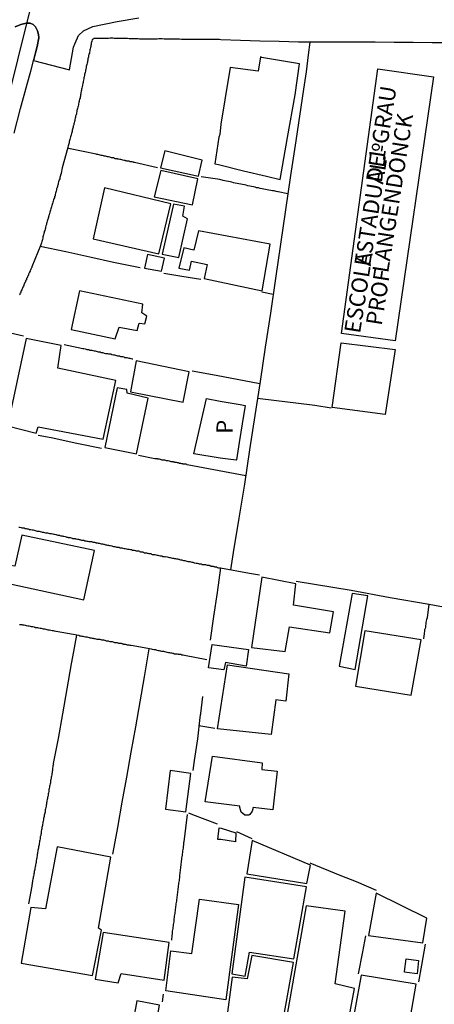
# Model space of a CAD drawing. Units: millimetres. Extents: x 175904 to 178685, y 1663183 to 1668006.
# Drawn here: x 176431 to 176496, y 1665780 to 1665933 of the extents above; entities that cross this region are included whole.
import ezdxf
from ezdxf.enums import TextEntityAlignment as Align

# ---------------------------------------------------------------- set-up
doc = ezdxf.new("R2010")
doc.units = ezdxf.units.MM
doc.header["$MEASUREMENT"] = 0
for name, color, linetype in [('V-CANTEIRO', 7, 'Continuous'), ('V-CRUZAMENTO', 1, 'Continuous'), ('V-EDIFICACAO', 2, 'Continuous'), ('V-EDIFICACAO_IDENTIFICADA', 210, 'Continuous'), ('V-EIXO_DE_LOGRADOURO', 3, 'Continuous'), ('V-LOTE', 1, 'Continuous'), ('V-NOME_DOS_LOGRADOUROS', 7, 'Continuous'), ('V-TESTADA', 5, 'Continuous')]:
    doc.layers.add(name, color=color, linetype=linetype)

msp = doc.modelspace()

# ---------------------------------------------------------------- linework, layer by layer
at = {"layer": 'V-CANTEIRO'}
for points in [[(176433.02, 1665925.2), (176434.01, 1665929.04), (176434.24, 1665930.39), (176434.22, 1665930.92), (176434.05, 1665931.45), (176433.75, 1665932.08), (176433.35, 1665932.46), (176432.89, 1665932.65), (176432.29, 1665932.64), (176431.46, 1665932.45), (176430.55, 1665932.09)], [(176430.44, 1665915.57), (176431.39, 1665919.39), (176432.43, 1665923.21), (176433.02, 1665925.2)]]:
    msp.add_lwpolyline(points, dxfattribs=at)
at = {"layer": 'V-CRUZAMENTO'}
msp.add_lwpolyline([(176430.55, 1665932.09), (176431.46, 1665932.45), (176432.29, 1665932.64), (176432.89, 1665932.65), (176433.35, 1665932.46), (176433.75, 1665932.08), (176434.05, 1665931.45), (176434.22, 1665930.92), (176434.24, 1665930.39), (176434.01, 1665929.04), (176433.442, 1665926.838), (176439.02, 1665925.4), (176439.63, 1665928.91), (176439.87, 1665929.58), (176440.4, 1665930.75), (176441.17, 1665931.47), (176442.65, 1665932.16), (176446.43, 1665932.91), (176449.79, 1665933.48)], dxfattribs=at)
at = {"layer": 'V-EDIFICACAO'}
for points in [[(176462.15, 1665910.71), (176466.07, 1665909.74), (176469.62, 1665908.9), (176471.77, 1665908.4), (176472.89, 1665914.91), (176474.06, 1665921.51), (176474.75, 1665926.34), (176468.87, 1665927.31), (176468.68, 1665927.43), (176468.34, 1665925.19), (176463.97, 1665925.8), (176463.16, 1665920.78), (176462.53, 1665916.97), (176462.36, 1665915.39), (176462.24, 1665914.96), (176461.57, 1665910.82)], [(176453.147, 1665910.18), (176453.147, 1665910.18), (176459.07, 1665908.89), (176459.63, 1665911.41), (176453.82, 1665912.82), (176453.147, 1665910.18)], [(176452.18, 1665905.7), (176458.1, 1665904.46), (176458.93, 1665908.5), (176453.19, 1665909.79), (176452.18, 1665905.7)], [(176442.67, 1665899.17), (176452.88, 1665896.82), (176454.77, 1665904.63), (176444.46, 1665907.09), (176442.67, 1665899.17)], [(176453.41, 1665896.79), (176456.01, 1665896.28), (176457.33, 1665902.3), (176456.61, 1665902.68), (176456.9, 1665904.22), (176455.17, 1665904.57), (176453.41, 1665896.79)], [(176459.96, 1665892.99), (176459.96, 1665892.99), (176468.94, 1665891.11), (176470.17, 1665898.35), (176470.17, 1665898.35), (176470.17, 1665898.35), (176459.07, 1665900.39), (176459.07, 1665900.39), (176459.07, 1665900.39), (176459.07, 1665900.39), (176458.31, 1665897.4), (176456.76, 1665897.76), (176456.02, 1665894.64), (176457.65, 1665894.29), (176457.97, 1665895.71), (176460.41, 1665895.18), (176459.96, 1665892.99)], [(176450.69, 1665894.64), (176453.32, 1665894.13), (176453.79, 1665896.15), (176451.13, 1665896.75), (176450.69, 1665894.64)], [(176439.26, 1665885.08), (176446.12, 1665883.67), (176446.71, 1665885.45), (176449.53, 1665884.96), (176449.85, 1665886.08), (176450.7, 1665885.98), (176451.01, 1665887.14), (176450.26, 1665887.66), (176450.41, 1665889.04), (176440.58, 1665891.09), (176439.26, 1665885.08)], [(176429.39, 1665870.12), (176433.86, 1665869), (176434.14, 1665869.98), (176444.27, 1665868.06), (176446.19, 1665877.17), (176437.19, 1665879.07), (176437.7, 1665882.59), (176432.27, 1665883.71), (176429.39, 1665870.12)], [(176448.49, 1665875.44), (176456.69, 1665873.82), (176457.63, 1665878.52), (176449.39, 1665880.25), (176448.49, 1665875.44)], [(176444.52, 1665866.79), (176449.42, 1665865.81), (176451.23, 1665874.43), (176447.95, 1665875.22), (176447.92, 1665875.8), (176446.4, 1665876.06), (176444.52, 1665866.79)], [(176462.44, 1665865.14), (176458.34, 1665865.783), (176460.277, 1665874.364), (176462.44, 1665873.98), (176465.55, 1665873.43), (176466.29, 1665873.29), (176465.86, 1665870.46), (176465.36, 1665867.53), (176464.95, 1665864.86), (176464.91, 1665864.79)], [(176430.51, 1665848.32), (176427.12, 1665848.88), (176426.66, 1665846.27), (176441.26, 1665843.14), (176442.91, 1665850.78), (176431.59, 1665853.16), (176430.51, 1665848.32)], [(176467.31, 1665835.73), (176472.54, 1665835.08), (176473.21, 1665838.9), (176479.45, 1665837.97), (176480.02, 1665841.27), (176473.83, 1665842.31), (176474.18, 1665845.62), (176468.89, 1665846.64), (176467.31, 1665835.73)], [(176480.92, 1665832.83), (176483.4, 1665832.32), (176485.34, 1665843.73), (176482.92, 1665844.12), (176480.92, 1665832.83)], [(176483.46, 1665829.69), (176492.1, 1665828.32), (176493.63, 1665836.91), (176484.9, 1665838.3), (176483.46, 1665829.69)], [(176462.97, 1665832.26), (176460.59, 1665832.57), (176461.16, 1665836.18), (176461.16, 1665836.18), (176466.85, 1665835.38), (176466.85, 1665835.38), (176466.46, 1665832.83), (176463.24, 1665833.4), (176462.97, 1665832.26)], [(176462, 1665823.1), (176463.56, 1665833.03), (176463.56, 1665833.03), (176473.07, 1665831.61), (176473.07, 1665831.61), (176473.07, 1665831.61), (176472.63, 1665827.39), (176472.63, 1665827.39), (176471.09, 1665827.6), (176470.33, 1665822.21), (176470.33, 1665822.21), (176470.33, 1665822.21), (176470.33, 1665822.21), (176462, 1665823.1), (176462, 1665823.1), (176462, 1665823.1)], [(176460.08, 1665811.73), (176460.08, 1665811.73), (176461.21, 1665818.85), (176461.21, 1665818.85), (176461.21, 1665818.85), (176468.96, 1665817.81), (176468.96, 1665817.81), (176468.91, 1665816.78), (176471.27, 1665816.53), (176471.27, 1665816.53), (176471.27, 1665816.53), (176470.58, 1665810.49), (176467.547, 1665810.89), (176467.547, 1665810.89), (176467.42, 1665810.29), (176467.03, 1665809.8), (176466.86, 1665809.66), (176466.25, 1665809.7), (176465.71, 1665810.15), (176465.49, 1665810.86), (176465.47, 1665811.07), (176460.08, 1665811.73)], [(176453.95, 1665810.59), (176457.07, 1665810.22), (176457.87, 1665816.14), (176454.66, 1665816.6), (176453.95, 1665810.59)], [(176462.55, 1665805.9), (176462.05, 1665805.92), (176462.27, 1665807.72), (176462.57, 1665807.65), (176464.87, 1665806.96), (176464.78, 1665805.54)], [(176466.55, 1665800.57), (176475.88, 1665799.05), (176476.45, 1665801.92), (176467.37, 1665805.76), (176466.55, 1665800.57)], [(176431.5, 1665786.72), (176442.59, 1665784.76), (176443.985, 1665791.839), (176443.51, 1665792.13), (176445.45, 1665803.18), (176437.08, 1665804.78), (176435.31, 1665795.13), (176433, 1665795.34), (176431.5, 1665786.72)], [(176464.24, 1665785.02), (176466.3, 1665784.69), (176466.99, 1665788.41), (176473.87, 1665787.37), (176475.84, 1665798.56), (176466.26, 1665800.06), (176464.24, 1665785.02)], [(176463.32, 1665781), (176454, 1665782.41), (176454, 1665782.41), (176454.75, 1665788.6), (176454.75, 1665788.6), (176458.01, 1665788.2), (176458.01, 1665788.2), (176459.23, 1665796.65), (176459.23, 1665796.65), (176459.23, 1665796.65), (176465.26, 1665795.81), (176465.26, 1665795.81), (176465.26, 1665795.81), (176465.26, 1665795.81), (176465.26, 1665795.81), (176465.26, 1665795.81), (176463.32, 1665781), (176463.32, 1665781)], [(176485.49, 1665790.97), (176493.93, 1665789.83), (176494.52, 1665793.67), (176486.67, 1665797.56), (176485.49, 1665790.97)], [(176472.24, 1665775.5), (176476.4, 1665774.81), (176476.69, 1665776.06), (176478.95, 1665775.83), (176479.28, 1665777.1), (176482.18, 1665776.68), (176483.29, 1665782.78), (176480.27, 1665783.49), (176480.27, 1665783.49), (176481.85, 1665794.76), (176475.79, 1665795.6), (176472.24, 1665775.5)], [(176442.99, 1665784.23), (176446.59, 1665783.63), (176447.04, 1665785.07), (176453.7, 1665784.08), (176454.51, 1665789.89), (176444.25, 1665791.47), (176442.99, 1665784.23)], [(176463.45, 1665778.3), (176465.46, 1665777.92), (176465.79, 1665778.76), (176472.18, 1665777.57), (176473.81, 1665786.78), (176467.32, 1665787.9), (176466.62, 1665784.24), (176464.27, 1665784.52), (176463.45, 1665778.3)], [(176491.06, 1665785.4), (176491.32, 1665787.39), (176493.24, 1665787.1), (176493.02, 1665785.05), (176491.42, 1665785.24), (176491.05, 1665785.3), (176491.05, 1665785.4)], [(176484.31, 1665784.84), (176482.37, 1665774.09), (176485.08, 1665773.7), (176485.86, 1665777.69), (176491.76, 1665776.88), (176492.86, 1665783.46), (176484.31, 1665784.84), (176484.31, 1665784.84)], [(176448.99, 1665778.29), (176450.91, 1665778.04), (176451.14, 1665778.62), (176452.7, 1665778.43), (176452.98, 1665780.18), (176449.46, 1665780.85), (176448.99, 1665778.29)]]:
    msp.add_lwpolyline(points, close=True, dxfattribs=at)
at = {"layer": 'V-EDIFICACAO_IDENTIFICADA'}
for points in [[(176481.3, 1665884.45), (176481.3, 1665884.45), (176481.3, 1665884.45), (176481.3, 1665884.45), (176481.3, 1665884.45), (176481.3, 1665884.45), (176481.3, 1665884.45), (176481.3, 1665884.45), (176481.3, 1665884.45), (176481.3, 1665884.45), (176486.91, 1665925.59), (176486.91, 1665925.59), (176486.91, 1665925.59), (176486.91, 1665925.59), (176486.91, 1665925.59), (176486.91, 1665925.59), (176486.91, 1665925.59), (176486.91, 1665925.59), (176486.91, 1665925.59), (176495.57, 1665924.35), (176495.57, 1665924.35), (176495.57, 1665924.35), (176495.57, 1665924.35), (176495.57, 1665924.35), (176495.57, 1665924.35), (176495.57, 1665924.35), (176495.57, 1665924.35), (176489.59, 1665883.34), (176489.59, 1665883.34), (176489.59, 1665883.34), (176489.59, 1665883.34), (176489.59, 1665883.34), (176489.59, 1665883.34), (176489.59, 1665883.34), (176481.3, 1665884.45), (176481.3, 1665884.45), (176481.3, 1665884.45), (176481.3, 1665884.45)], [(176479.81, 1665872.98), (176479.81, 1665872.98), (176481.22, 1665883.03), (176481.22, 1665883.03), (176481.22, 1665883.03), (176481.22, 1665883.03), (176489.61, 1665882), (176489.61, 1665882), (176489.61, 1665882), (176489.61, 1665882), (176488.08, 1665871.87), (176488.08, 1665871.87), (176488.08, 1665871.87), (176479.81, 1665872.98), (176479.81, 1665872.98), (176479.81, 1665872.98)]]:
    msp.add_lwpolyline(points, close=True, dxfattribs=at)
at = {"layer": 'V-EIXO_DE_LOGRADOURO'}
msp.add_lwpolyline([(176328.85, 1665602.01), (176335.76, 1665635.41), (176341.69, 1665667.57), (176347.51, 1665699.09), (176352.91, 1665730.82), (176358.95, 1665762.87), (176364.99, 1665794.92), (176368.89, 1665804.54), (176374.66, 1665818.42), (176378.5, 1665826.76), (176391.69, 1665852.08), (176396.82, 1665859.56), (176410.01, 1665876.97), (176417.17, 1665887.87), (176422.99, 1665898.98), (176427.37, 1665911.7), (176428.87, 1665918.43), (176433.09, 1665935.52)], dxfattribs=at)
at = {"layer": 'V-LOTE'}
for points in [[(176462.33, 1665930.13), (176457.27, 1665930.13), (176456.96, 1665930.13), (176456.66, 1665930.13), (176456.41, 1665930.13), (176456.11, 1665930.16), (176455.81, 1665930.16), (176455.55, 1665930.16), (176455.3, 1665930.16), (176455.04, 1665930.18), (176454.79, 1665930.18), (176454.53, 1665930.2), (176454.27, 1665930.2), (176453.98, 1665930.2), (176453.72, 1665930.2), (176453.42, 1665930.22), (176453.12, 1665930.22), (176452.87, 1665930.22), (176452.61, 1665930.18), (176452.31, 1665930.18), (176452.06, 1665930.18), (176451.8, 1665930.18), (176451.5, 1665930.18), (176451.25, 1665930.18), (176450.56, 1665930.2), (176450.35, 1665930.2), (176450.09, 1665930.2), (176449.88, 1665930.2), (176449.67, 1665930.22), (176449.41, 1665930.22), (176449.2, 1665930.22), (176448.98, 1665930.22), (176448.77, 1665930.24), (176448.51, 1665930.24), (176448.26, 1665930.24), (176448.05, 1665930.26), (176447.79, 1665930.26), (176447.58, 1665930.26), (176447.36, 1665930.26), (176447.15, 1665930.28), (176446.94, 1665930.28), (176446.72, 1665930.28), (176446.51, 1665930.28), (176445.96, 1665930.28), (176445.74, 1665930.31), (176445.53, 1665930.31), (176445.32, 1665930.31), (176445.1, 1665930.29), (176444.89, 1665930.26), (176444.68, 1665930.26), (176444.46, 1665930.26), (176444.25, 1665930.26), (176444.04, 1665930.28), (176443.82, 1665930.28), (176443.61, 1665930.3), (176443.35, 1665930.26), (176442.8, 1665930.26), (176442.67, 1665930.2), (176442.63, 1665930.18), (176442.61, 1665930.14), (176442.52, 1665930.05), (176442.48, 1665929.88), (176442.44, 1665929.71), (176442.4, 1665929.54), (176442.38, 1665929.37), (176442.35, 1665929.2), (176442.31, 1665929.03), (176442.27, 1665928.86), (176442.23, 1665928.69), (176442.18, 1665928.52), (176442.16, 1665928.35), (176442.12, 1665928.18), (176442.1, 1665928.01), (176442.03, 1665927.84), (176441.99, 1665927.66), (176441.97, 1665927.45), (176441.93, 1665927.28), (176441.88, 1665927.11), (176441.84, 1665926.94), (176441.82, 1665926.77), (176441.8, 1665926.6), (176441.76, 1665926.43), (176441.71, 1665926.26), (176441.67, 1665926.09), (176441.63, 1665925.92), (176441.59, 1665925.74), (176441.54, 1665925.53), (176441.5, 1665925.36), (176441.5, 1665925.19), (176441.46, 1665925.02), (176441.42, 1665924.85), (176441.37, 1665924.68), (176441.33, 1665924.51), (176441.29, 1665924.34), (176441.26, 1665924.17), (176441.24, 1665924), (176441.18, 1665923.82), (176441.16, 1665923.61), (176441.12, 1665923.44), (176441.07, 1665923.27), (176441.03, 1665923.1)], [(176498.34, 1665929.61), (176495.38, 1665929.63), (176492.42, 1665929.65), (176489.46, 1665929.67), (176486.5, 1665929.69), (176483.52, 1665929.7), (176480.54, 1665929.71), (176477.56, 1665929.72), (176474.58, 1665929.73), (176471.6, 1665929.79), (176468.58, 1665929.88), (176465.56, 1665929.97), (176462.54, 1665930.06), (176462.33, 1665930.13)], [(176476.36, 1665929.72), (176476.11, 1665927.75), (176475.77, 1665925.09), (176475.36, 1665922.43), (176474.17, 1665914.39), (176473.36, 1665909.01), (176472.58, 1665903.67), (176471.8, 1665898.33), (176471.02, 1665892.99), (176470.24, 1665887.65), (176469.43, 1665882.34), (176468.62, 1665877.03), (176467.81, 1665871.72), (176467, 1665866.41), (176466.19, 1665861.1), (176465.31, 1665855.79), (176464.43, 1665850.48), (176464.04, 1665847.8)], [(176441.03, 1665923.1), (176441.03, 1665922.95), (176440.99, 1665922.93), (176441.01, 1665922.88), (176440.97, 1665922.88), (176440.97, 1665922.76), (176440.95, 1665922.59), (176440.9, 1665922.42), (176440.86, 1665922.25), (176440.82, 1665922.08), (176440.8, 1665921.9), (176440.75, 1665921.69), (176440.73, 1665921.52), (176440.71, 1665921.35), (176440.65, 1665921.18), (176440.65, 1665921.01), (176440.58, 1665920.84), (176440.54, 1665920.67), (176440.52, 1665920.5), (176440.48, 1665920.33), (176440.43, 1665920.16), (176440.39, 1665919.98), (176440.35, 1665919.77), (176440.31, 1665919.6), (176440.26, 1665919.43), (176440.22, 1665919.26), (176440.18, 1665919.09), (176440.16, 1665918.92), (176440.11, 1665918.75), (176440.09, 1665918.58), (176440.05, 1665918.41), (176439.96, 1665918.24), (176439.96, 1665918.07), (176439.92, 1665917.89), (176439.86, 1665917.72), (176439.84, 1665917.55), (176439.79, 1665917.38), (176439.73, 1665917.21), (176439.71, 1665917.04), (176439.67, 1665916.87), (176439.65, 1665916.78), (176439.58, 1665916.7), (176439.58, 1665916.53), (176439.54, 1665916.36), (176439.47, 1665916.19), (176439.45, 1665916.02), (176439.41, 1665915.85), (176439.37, 1665915.68), (176439.32, 1665915.51), (176439.28, 1665915.33), (176439.2, 1665915.16), (176439.17, 1665914.99), (176439.11, 1665914.82), (176439.09, 1665914.61), (176439.03, 1665914.44), (176438.98, 1665914.27), (176438.96, 1665914.1), (176438.9, 1665913.93), (176438.86, 1665913.76), (176438.83, 1665913.59), (176438.77, 1665913.43), (176438.77, 1665913.37), (176437.88, 1665910.22), (176437.71, 1665909.39), (176437.7, 1665909.38), (176437.7, 1665909.21), (176437.66, 1665909.19), (176437.62, 1665909.11), (176437.62, 1665909.02), (176437.58, 1665908.85), (176437.53, 1665908.68), (176437.49, 1665908.51), (176437.41, 1665908.34), (176437.36, 1665908.17), (176437.32, 1665908), (176437.28, 1665907.83), (176437.23, 1665907.66), (176437.19, 1665907.48), (176437.17, 1665907.38), (176437.15, 1665907.31), (176437.11, 1665907.14), (176437.09, 1665907.1), (176437.06, 1665907.03), (176437.02, 1665906.93), (176436.98, 1665906.76), (176436.94, 1665906.59), (176436.89, 1665906.42), (176436.85, 1665906.25), (176436.81, 1665906.08), (176436.77, 1665905.91), (176436.77, 1665905.82), (176436.72, 1665905.82), (176436.7, 1665905.74), (176436.66, 1665905.69), (176436.66, 1665905.56), (176436.59, 1665905.39), (176436.55, 1665905.22), (176436.47, 1665905.01), (176436.42, 1665904.84), (176436.38, 1665904.67), (176436.3, 1665904.5)], [(176452.7, 1665910.2), (176449.11, 1665911), (176448.98, 1665911.02), (176448.94, 1665911.07), (176448.77, 1665911.11), (176448.6, 1665911.11), (176448.43, 1665911.15), (176448.37, 1665911.17), (176448.26, 1665911.21), (176448.24, 1665911.21), (176448.22, 1665911.24), (176448.09, 1665911.24), (176447.92, 1665911.24), (176447.82, 1665911.28), (176447.73, 1665911.3), (176447.66, 1665911.34), (176447.49, 1665911.36), (176447.32, 1665911.38), (176447.15, 1665911.43), (176446.98, 1665911.49), (176446.81, 1665911.49), (176446.64, 1665911.53), (176446.51, 1665911.55), (176446.47, 1665911.6), (176446.3, 1665911.62), (176446.13, 1665911.62), (176446.02, 1665911.66), (176445.87, 1665911.73), (176445.7, 1665911.75), (176445.53, 1665911.75), (176445.43, 1665911.81), (176445.27, 1665911.85), (176445.1, 1665911.88), (176444.93, 1665911.92), (176444.76, 1665911.96), (176444.59, 1665912), (176444.42, 1665912), (176444.32, 1665912.07), (176444.12, 1665912.13), (176443.95, 1665912.13), (176443.78, 1665912.17), (176443.61, 1665912.22), (176443.44, 1665912.26), (176443.27, 1665912.26), (176443.16, 1665912.3), (176443.16, 1665912.3), (176439.13, 1665913.17), (176438.74, 1665913.27)], [(176462.35, 1665908.38), (176459.45, 1665908.8)], [(176472.94, 1665906.14), (176471.43, 1665906.48), (176471.39, 1665906.47), (176471.11, 1665906.52), (176470.81, 1665906.6), (176470.56, 1665906.65), (176470.3, 1665906.67), (176470, 1665906.73), (176469.75, 1665906.77), (176469.45, 1665906.84), (176469.2, 1665906.9), (176468.94, 1665906.94), (176468.64, 1665906.99), (176468.39, 1665907.07), (176468.09, 1665907.11), (176467.84, 1665907.2), (176467.58, 1665907.24), (176467.28, 1665907.32), (176467.03, 1665907.37), (176466.73, 1665907.41), (176466.47, 1665907.5), (176466.18, 1665907.54), (176465.88, 1665907.6), (176465.62, 1665907.66), (176465.33, 1665907.73), (176465.07, 1665907.77), (176464.77, 1665907.83), (176464.52, 1665907.88), (176464.26, 1665907.96), (176463.96, 1665908.01), (176463.71, 1665908.05), (176463.41, 1665908.14), (176463.16, 1665908.18), (176462.9, 1665908.24), (176462.35, 1665908.38)], [(176436.3, 1665904.5), (176436.27, 1665904.33), (176436.23, 1665904.16), (176436.17, 1665903.99), (176436.13, 1665903.82), (176436.08, 1665903.64), (176436.02, 1665903.47), (176435.97, 1665903.3), (176435.91, 1665903.11), (176435.87, 1665902.92), (176435.81, 1665902.87), (176435.81, 1665902.75), (176435.76, 1665902.6), (176435.74, 1665902.58), (176435.74, 1665902.47), (176435.7, 1665902.41), (176435.68, 1665902.3), (176435.66, 1665902.24), (176435.61, 1665902.07), (176435.57, 1665901.9), (176435.51, 1665901.72), (176435.46, 1665901.55), (176435.42, 1665901.38), (176435.36, 1665901.19), (176435.31, 1665901), (176435.27, 1665900.83), (176435.23, 1665900.66), (176435.19, 1665900.49), (176435.1, 1665900.32), (176435.08, 1665900.15), (176435.04, 1665899.98), (176434.97, 1665899.8), (176434.93, 1665899.63), (176434.89, 1665899.46), (176434.85, 1665899.25), (176434.8, 1665899.08), (176434.76, 1665898.91), (176434.72, 1665898.74), (176434.67, 1665898.57), (176434.59, 1665898.4), (176434.55, 1665898.23), (176433.17, 1665894.8), (176433.18, 1665894.79), (176433.14, 1665894.73), (176433.1, 1665894.66), (176433.01, 1665894.47), (176432.93, 1665894.3), (176432.88, 1665894.24), (176432.88, 1665894.13), (176432.82, 1665894), (176432.75, 1665893.87), (176432.67, 1665893.7), (176432.63, 1665893.53), (176432.58, 1665893.49), (176432.54, 1665893.43), (176432.5, 1665893.23), (176432.46, 1665893.21), (176432.46, 1665893.13), (176432.39, 1665893.08), (176432.35, 1665893.02), (176432.33, 1665892.85), (176432.31, 1665892.78), (176432.24, 1665892.72), (176432.24, 1665892.7), (176432.2, 1665892.68), (176432.2, 1665892.59), (176432.16, 1665892.51), (176432.13, 1665892.44), (176432.11, 1665892.42), (176432.09, 1665892.38), (176432.07, 1665892.32), (176432.03, 1665892.27), (176431.99, 1665892.15), (176431.92, 1665891.99), (176431.86, 1665891.83), (176431.77, 1665891.66), (176431.69, 1665891.53), (176431.65, 1665891.4), (176431.6, 1665891.27), (176431.52, 1665891.12), (176431.47, 1665890.99), (176431.43, 1665890.85), (176431.39, 1665890.76), (176431.35, 1665890.74), (176431.32, 1665890.65), (176431.28, 1665890.54), (176431.26, 1665890.46)], [(176450, 1665894.65), (176445.87, 1665895.49), (176442.15, 1665896.32), (176438.43, 1665897.15), (176434.45, 1665897.99)], [(176459.44, 1665892.84), (176456.49, 1665893.33), (176453.69, 1665893.78)], [(176470.66, 1665890.52), (176468.91, 1665890.9)], [(176428.5, 1665884.88), (176431.88, 1665884.12)], [(176438.17, 1665882.76), (176441.07, 1665882.15), (176441.26, 1665882.14), (176441.43, 1665882.1), (176441.6, 1665882.03), (176441.73, 1665882.01), (176441.86, 1665882.01), (176442.03, 1665881.97), (176442.07, 1665881.93), (176442.2, 1665881.9), (176442.37, 1665881.88), (176442.5, 1665881.88), (176442.65, 1665881.82), (176442.84, 1665881.76), (176443.01, 1665881.76), (176443.14, 1665881.73), (176443.31, 1665881.69), (176443.48, 1665881.63), (176443.65, 1665881.63), (176443.78, 1665881.6), (176443.95, 1665881.52), (176444.12, 1665881.5), (176444.29, 1665881.48), (176444.42, 1665881.43), (176444.59, 1665881.37), (176444.76, 1665881.37), (176444.93, 1665881.37), (176445.08, 1665881.31), (176445.27, 1665881.29), (176445.44, 1665881.29), (176445.59, 1665881.22), (176445.83, 1665881.16), (176446, 1665881.16), (176446.17, 1665881.09), (176446.3, 1665881.05), (176446.47, 1665881.03), (176446.64, 1665881.03), (176446.7, 1665881.03), (176446.77, 1665880.99), (176446.81, 1665880.96), (176446.85, 1665880.94), (176446.94, 1665880.92), (176447.11, 1665880.9), (176447.28, 1665880.88), (176447.45, 1665880.84), (176447.58, 1665880.77), (176447.75, 1665880.77), (176447.92, 1665880.73), (176448.09, 1665880.67), (176448.22, 1665880.65), (176448.39, 1665880.65), (176448.56, 1665880.58), (176448.73, 1665880.54), (176448.86, 1665880.52)], [(176458.08, 1665878.69), (176461.8, 1665878.01), (176468.57, 1665876.73)], [(176468.22, 1665874.42), (176471.2, 1665874.07), (176474.16, 1665873.7), (176477.12, 1665873.33), (176479.66, 1665872.92)], [(176444.01, 1665866.6), (176440.16, 1665867.4), (176436.15, 1665868.28), (176434.17, 1665868.65)], [(176466.39, 1665862.38), (176457.3, 1665864.1), (176457.26, 1665864.14), (176457.13, 1665864.16), (176456.96, 1665864.18), (176456.83, 1665864.18), (176456.66, 1665864.2), (176456.62, 1665864.22), (176456.49, 1665864.26), (176456.32, 1665864.31), (176456.19, 1665864.31), (176456.07, 1665864.31), (176456.03, 1665864.33), (176455.94, 1665864.37), (176455.81, 1665864.39), (176455.64, 1665864.43), (176455.51, 1665864.43), (176455.36, 1665864.43), (176455.34, 1665864.48), (176455.24, 1665864.5), (176455.17, 1665864.52), (176455, 1665864.56), (176454.87, 1665864.56), (176454.79, 1665864.56), (176454.7, 1665864.6), (176454.53, 1665864.65), (176454.36, 1665864.69), (176454.23, 1665864.69), (176454.1, 1665864.69), (176454.06, 1665864.71), (176454, 1665864.73), (176453.85, 1665864.78), (176453.68, 1665864.82), (176453.55, 1665864.82), (176453.42, 1665864.82), (176453.32, 1665864.88), (176453.26, 1665864.88), (176453.17, 1665864.9), (176452.99, 1665864.95), (176452.87, 1665864.95), (176452.76, 1665864.95), (176452.7, 1665864.99), (176452.7, 1665865.01), (176452.57, 1665865.01), (176452.44, 1665865.03), (176452.31, 1665865.03), (176452.29, 1665865.03), (176449.73, 1665865.55)], [(176431.15, 1665854.41), (176431.32, 1665854.41), (176431.49, 1665854.37), (176431.62, 1665854.32), (176431.79, 1665854.28), (176431.96, 1665854.28), (176432.13, 1665854.21), (176432.26, 1665854.17), (176432.43, 1665854.15), (176432.6, 1665854.13), (176432.71, 1665854.09), (176432.73, 1665854.06), (176432.86, 1665854.04), (176433.03, 1665854.02), (176433.2, 1665854), (176433.37, 1665853.96), (176433.5, 1665853.92), (176433.67, 1665853.9), (176433.84, 1665853.83), (176434.01, 1665853.77), (176434.14, 1665853.77), (176434.31, 1665853.77), (176434.48, 1665853.71), (176434.65, 1665853.66), (176434.78, 1665853.64), (176434.95, 1665853.64), (176435.12, 1665853.58), (176435.29, 1665853.53), (176435.42, 1665853.51), (176435.59, 1665853.51), (176435.76, 1665853.47), (176435.93, 1665853.41), (176436.06, 1665853.41), (176436.23, 1665853.43), (176436.4, 1665853.34), (176436.57, 1665853.32), (176436.7, 1665853.3), (176436.87, 1665853.28), (176436.93, 1665853.26), (176437.04, 1665853.19), (176437.21, 1665853.17), (176437.34, 1665853.17), (176437.45, 1665853.17), (176437.51, 1665853.11), (176437.68, 1665853.06), (176437.85, 1665853.04), (176437.98, 1665853), (176438.15, 1665852.98), (176438.32, 1665852.93), (176438.49, 1665852.91), (176438.62, 1665852.87), (176438.72, 1665852.87), (176438.75, 1665852.83), (176438.81, 1665852.81), (176438.88, 1665852.79), (176439.13, 1665852.79), (176439.26, 1665852.76), (176439.43, 1665852.7), (176439.49, 1665852.66), (176439.6, 1665852.66), (176439.77, 1665852.66), (176439.9, 1665852.64), (176439.96, 1665852.61), (176440.01, 1665852.59), (176440.07, 1665852.57), (176440.24, 1665852.53), (176440.41, 1665852.53), (176440.54, 1665852.51), (176440.62, 1665852.49), (176440.71, 1665852.45), (176440.88, 1665852.4), (176441.05, 1665852.4), (176441.13, 1665852.38), (176441.22, 1665852.36), (176441.39, 1665852.29), (176441.56, 1665852.27), (176441.73, 1665852.25), (176441.86, 1665852.21), (176442.03, 1665852.19), (176442.2, 1665852.19), (176442.37, 1665852.19), (176442.5, 1665852.17), (176442.54, 1665852.12), (176442.71, 1665852.06), (176442.88, 1665852.06), (176443.01, 1665852.04), (176443.06, 1665852.04), (176443.1, 1665852.02), (176443.14, 1665851.97), (176443.16, 1665851.95), (176443.31, 1665851.95), (176443.48, 1665851.93)], [(176443.48, 1665851.93), (176443.65, 1665851.91), (176443.78, 1665851.87), (176443.95, 1665851.83), (176444.12, 1665851.81), (176444.29, 1665851.78), (176444.42, 1665851.74), (176444.59, 1665851.68), (176444.76, 1665851.68), (176444.93, 1665851.63), (176445.06, 1665851.59), (176445.23, 1665851.55), (176445.4, 1665851.53), (176445.57, 1665851.48), (176445.7, 1665851.44), (176445.87, 1665851.42), (176446.04, 1665851.4), (176446.21, 1665851.36), (176446.34, 1665851.29), (176446.51, 1665851.29), (176446.68, 1665851.27), (176446.77, 1665851.23), (176446.85, 1665851.21), (176446.98, 1665851.17), (176447.15, 1665851.17), (176447.32, 1665851.12), (176447.49, 1665851.08), (176447.64, 1665851.08), (176447.88, 1665851.01), (176448.05, 1665850.99), (176448.17, 1665850.97), (176448.3, 1665850.97), (176448.47, 1665850.95), (176448.64, 1665850.91), (176448.71, 1665850.89), (176448.77, 1665850.82), (176448.79, 1665850.82), (176448.9, 1665850.82), (176449.07, 1665850.82), (176449.24, 1665850.78), (176449.28, 1665850.76), (176449.35, 1665850.74), (176449.41, 1665850.72), (176449.54, 1665850.7), (176449.71, 1665850.7), (176449.88, 1665850.65), (176449.9, 1665850.61), (176450.05, 1665850.59), (176450.18, 1665850.57), (176450.35, 1665850.57), (176450.52, 1665850.53), (176450.69, 1665850.44), (176450.82, 1665850.44), (176450.99, 1665850.42), (176451.07, 1665850.35), (176451.16, 1665850.35), (176451.33, 1665850.31), (176451.46, 1665850.31), (176451.63, 1665850.31), (176451.72, 1665850.29), (176451.78, 1665850.23), (176451.85, 1665850.18), (176451.97, 1665850.18), (176452.1, 1665850.18), (176452.27, 1665850.14), (176452.44, 1665850.08), (176452.61, 1665850.06), (176452.74, 1665850.06), (176452.91, 1665850.01), (176453.08, 1665849.95), (176453.25, 1665849.93), (176453.38, 1665849.93), (176453.53, 1665849.86), (176453.72, 1665849.82), (176453.89, 1665849.8), (176454.02, 1665849.82), (176454.19, 1665849.78), (176454.36, 1665849.73), (176454.53, 1665849.71), (176454.66, 1665849.71), (176454.83, 1665849.65), (176455, 1665849.59), (176455.17, 1665849.59), (176455.3, 1665849.56), (176455.47, 1665849.54), (176455.64, 1665849.46), (176455.81, 1665849.46), (176455.94, 1665849.44), (176456.03, 1665849.42), (176456.11, 1665849.37), (176456.28, 1665849.33), (176456.45, 1665849.33), (176456.58, 1665849.27), (176456.75, 1665849.22), (176456.92, 1665849.2), (176457.09, 1665849.18), (176457.22, 1665849.14), (176457.39, 1665849.09), (176457.56, 1665849.07), (176457.73, 1665849.05), (176457.86, 1665849.01)], [(176457.86, 1665849.01), (176458.03, 1665848.95), (176458.2, 1665848.95), (176458.37, 1665848.88), (176458.5, 1665848.86), (176458.67, 1665848.82), (176458.84, 1665848.82), (176459.01, 1665848.78), (176459.08, 1665848.76), (176459.14, 1665848.71), (176459.14, 1665848.69), (176459.31, 1665848.69), (176459.48, 1665848.69), (176459.57, 1665848.67), (176459.59, 1665848.61), (176459.74, 1665848.61), (176459.91, 1665848.59), (176460.06, 1665848.61), (176460.16, 1665848.59), (176460.23, 1665848.54), (176460.38, 1665848.5), (176460.55, 1665848.48), (176460.72, 1665848.48), (176460.76, 1665848.43), (176460.87, 1665848.43), (176460.89, 1665848.39), (176460.95, 1665848.39), (176460.98, 1665848.37), (176461.02, 1665848.35), (176461.19, 1665848.35), (176461.36, 1665848.33), (176461.42, 1665848.31), (176461.49, 1665848.29), (176461.53, 1665848.26), (176461.66, 1665848.22), (176461.83, 1665848.22), (176462, 1665848.16), (176462.17, 1665848.11), (176462.49, 1665848.08)], [(176462.49, 1665848.08), (176461.98, 1665844.25), (176461.41, 1665840.51), (176460.85, 1665836.86)], [(176462.49, 1665848.08), (176466.96, 1665847.28), (176468.56, 1665847)], [(176474.24, 1665845.99), (176482.78, 1665844.6), (176488.86, 1665843.46), (176494.91, 1665842.45), (176500.99, 1665841.31), (176506.82, 1665840.17), (176512.65, 1665839.13), (176518.48, 1665838.09), (176524.34, 1665836.95), (176530.39, 1665836), (176536.44, 1665835.09), (176542.49, 1665834.18), (176548.51, 1665833.3), (176554.53, 1665832.42)], [(176494.86, 1665842.46), (176494.56, 1665840.31), (176494.53, 1665840.17), (176494.49, 1665840.17), (176494.49, 1665840.04), (176494.44, 1665839.83), (176494.38, 1665839.57), (176494.36, 1665839.36), (176494.32, 1665839.15), (176494.3, 1665838.89), (176494.25, 1665838.68), (176494.19, 1665838.47), (176494.17, 1665838.21), (176494.13, 1665838), (176494.1, 1665837.79), (176494.06, 1665837.53), (176493.99, 1665837.06)], [(176440.96, 1665837.43), (176440.82, 1665837.45), (176440.62, 1665837.49), (176440.45, 1665837.56), (176436.92, 1665838.19), (176436.87, 1665838.22), (176436.7, 1665838.24), (176436.53, 1665838.28), (176436.31, 1665838.3), (176436.14, 1665838.37), (176435.93, 1665838.41), (176435.72, 1665838.41), (176435.55, 1665838.45), (176435.37, 1665838.51), (176435.16, 1665838.54), (176434.99, 1665838.56), (176434.82, 1665838.6), (176434.65, 1665838.66), (176434.44, 1665838.66), (176434.27, 1665838.71), (176434.09, 1665838.75), (176433.88, 1665838.79), (176433.71, 1665838.79), (176433.67, 1665838.81), (176433.61, 1665838.84), (176433.56, 1665838.86), (176433.33, 1665838.92), (176433.11, 1665838.92), (176432.94, 1665838.98), (176432.73, 1665839.05), (176432.67, 1665839.05), (176432.52, 1665839.05), (176432.35, 1665839.09), (176432.17, 1665839.13), (176431.96, 1665839.18), (176431.79, 1665839.18), (176431.67, 1665839.22), (176431.45, 1665839.26), (176431.24, 1665839.26)], [(176440.1, 1665837.62), (176439.47, 1665834.26), (176439.28, 1665833.17), (176438.61, 1665829.3), (176437.94, 1665825.43), (176437.27, 1665821.56), (176436.49, 1665817.69), (176436.51, 1665817.59), (176436.49, 1665817.51), (176436.44, 1665817.34), (176436.42, 1665817.16), (176436.38, 1665816.99), (176436.38, 1665816.82), (176436.36, 1665816.61), (176436.34, 1665816.44), (176436.32, 1665816.27), (176436.27, 1665816.1), (176436.25, 1665815.93), (176436.23, 1665815.76), (176436.19, 1665815.59), (176436.17, 1665815.42), (176436.13, 1665815.24), (176436.08, 1665815.07), (176436.06, 1665814.9), (176436.04, 1665814.69), (176436, 1665814.52), (176435.95, 1665814.35), (176435.93, 1665814.18), (176435.91, 1665814.01), (176435.87, 1665813.84), (176435.83, 1665813.67), (176435.83, 1665813.5), (176435.78, 1665813.33), (176435.74, 1665813.15), (176435.72, 1665812.98), (176435.68, 1665812.77), (176435.66, 1665812.6), (176435.61, 1665812.43), (176435.59, 1665812.26), (176435.55, 1665812.09), (176435.51, 1665811.92), (176435.49, 1665811.75), (176435.46, 1665811.58), (176435.42, 1665811.41), (176435.4, 1665811.23), (176435.38, 1665811.06), (176435.33, 1665810.85), (176435.31, 1665810.68), (176435.25, 1665810.51), (176435.23, 1665810.34), (176435.21, 1665810.17), (176435.16, 1665810), (176435.14, 1665809.83), (176435.1, 1665809.66), (176435.08, 1665809.49), (176435.04, 1665809.31), (176434.99, 1665809.14), (176434.97, 1665808.93), (176434.93, 1665808.76), (176434.89, 1665808.59), (176434.87, 1665808.42), (176434.82, 1665808.25), (176434.8, 1665808.08), (176434.78, 1665807.91), (176434.74, 1665807.74), (176434.72, 1665807.57), (176434.67, 1665807.39), (176434.61, 1665807.22), (176434.61, 1665807.01), (176434.59, 1665806.84), (176434.55, 1665806.67), (176434.55, 1665806.5), (176434.48, 1665806.33), (176434.46, 1665806.16), (176434.44, 1665805.99), (176434.42, 1665805.82), (176434.38, 1665805.65), (176434.33, 1665805.47), (176434.31, 1665805.3), (176434.29, 1665805.09), (176434.23, 1665804.92), (176434.21, 1665804.75), (176434.18, 1665804.58), (176434.16, 1665804.41), (176434.12, 1665804.24), (176434.1, 1665804.07), (176434.05, 1665803.9), (176434.03, 1665803.73), (176434.01, 1665803.55), (176433.97, 1665803.38), (176433.95, 1665803.17), (176433.93, 1665803), (176433.88, 1665802.83), (176433.86, 1665802.66), (176433.82, 1665802.49), (176433.82, 1665802.32), (176433.78, 1665802.15), (176433.74, 1665801.98), (176433.74, 1665801.81), (176433.69, 1665801.64), (176433.65, 1665801.46)], [(176460.35, 1665833.79), (176456.86, 1665834.48), (176456.66, 1665834.5), (176456.49, 1665834.55), (176456.32, 1665834.61), (176456.11, 1665834.61), (176455.94, 1665834.65), (176455.77, 1665834.7), (176455.6, 1665834.7), (176455.43, 1665834.7), (176455.34, 1665834.7), (176455.3, 1665834.7), (176455.26, 1665834.74), (176455.15, 1665834.76), (176455.09, 1665834.78), (176454.91, 1665834.82), (176454.74, 1665834.82), (176454.6, 1665834.87), (176454.4, 1665834.91), (176454.19, 1665834.95), (176454.02, 1665834.97), (176453.85, 1665835.04), (176453.68, 1665835.08), (176453.51, 1665835.08), (176453.34, 1665835.1), (176453.23, 1665835.14), (176453.17, 1665835.17), (176452.99, 1665835.21), (176452.82, 1665835.21), (176452.66, 1665835.25), (176452.61, 1665835.27), (176452.53, 1665835.29), (176452.44, 1665835.34), (176452.27, 1665835.34), (176452.1, 1665835.34), (176451.93, 1665835.4), (176451.76, 1665835.44), (176448.57, 1665836.01), (176448.43, 1665836.04), (176448.3, 1665836.06), (176448.13, 1665836.06), (176448.05, 1665836.06), (176448.03, 1665836.1), (176447.94, 1665836.12), (176447.88, 1665836.15), (176447.75, 1665836.19), (176447.62, 1665836.19), (176447.49, 1665836.19), (176447.41, 1665836.19), (176447.39, 1665836.23), (176447.37, 1665836.23), (176447.28, 1665836.23), (176447.24, 1665836.28), (176447.2, 1665836.28), (176447.11, 1665836.32), (176446.98, 1665836.32), (176446.85, 1665836.32), (176446.72, 1665836.34), (176446.66, 1665836.34), (176446.6, 1665836.4), (176446.47, 1665836.42), (176446.34, 1665836.45), (176446.21, 1665836.45), (176446.08, 1665836.45), (176445.98, 1665836.49), (176445.83, 1665836.53), (176445.7, 1665836.57), (176445.57, 1665836.57), (176445.44, 1665836.57), (176445.34, 1665836.62), (176445.19, 1665836.66), (176445.06, 1665836.7), (176444.93, 1665836.7), (176444.76, 1665836.7), (176444.66, 1665836.77), (176444.57, 1665836.79), (176444.5, 1665836.81), (176444.33, 1665836.83), (176444.16, 1665836.83), (176444.06, 1665836.87), (176443.91, 1665836.92), (176443.78, 1665836.96), (176443.65, 1665836.96), (176443.48, 1665836.96), (176443.31, 1665836.98), (176443.18, 1665837.02), (176443.01, 1665837.04), (176442.84, 1665837.04), (176442.74, 1665837.09), (176442.58, 1665837.13), (176442.41, 1665837.17), (176442.24, 1665837.17), (176442.12, 1665837.21), (176441.94, 1665837.26), (176441.92, 1665837.28), (176441.77, 1665837.3), (176441.6, 1665837.3), (176441.48, 1665837.34), (176441.3, 1665837.38), (176441.13, 1665837.43), (176440.96, 1665837.43)], [(176451.34, 1665835.51), (176450.61, 1665831.18), (176449.95, 1665827.28), (176449.25, 1665823.38), (176448.55, 1665819.48), (176447.85, 1665815.58), (176447.15, 1665811.68), (176446.45, 1665807.78), (176445.75, 1665803.88), (176445.7, 1665803.64)], [(176459.7, 1665828.09), (176459.38, 1665825.49), (176459.35, 1665825.36), (176459.33, 1665825.23), (176459.33, 1665825.1), (176459.31, 1665825.03), (176459.29, 1665824.97), (176459.29, 1665824.89), (176459.27, 1665824.82), (176458.89, 1665821.55), (176458.38, 1665818.16), (176458.19, 1665816.61)], [(176461.62, 1665823.13), (176459.12, 1665823.54)], [(176457.49, 1665810.02), (176458.14, 1665809.78), (176461.98, 1665808.35)], [(176457.29, 1665809.77), (176456.79, 1665805.53), (176456.75, 1665805.36), (176456.73, 1665805.26), (176456.71, 1665805.05), (176456.69, 1665804.83), (176456.65, 1665804.58), (176456.62, 1665804.37), (176456.58, 1665804.15), (176456.56, 1665803.9), (176456.54, 1665803.68), (176456.52, 1665803.47), (176456.48, 1665803.21), (176456.43, 1665803), (176456.43, 1665802.79), (176456.39, 1665802.53), (176456.35, 1665802.32), (176456.33, 1665802.1), (176456.31, 1665801.89), (176456.28, 1665801.68), (176456.24, 1665801.46), (176456.2, 1665801.25), (176456.2, 1665801.04), (176456.15, 1665800.82), (176456.15, 1665800.61), (176456.13, 1665800.4), (176456.11, 1665800.18), (176456.09, 1665799.97), (176456.07, 1665799.76), (176456.05, 1665799.54), (176456.01, 1665799.33), (176455.96, 1665799.12), (176455.96, 1665798.9), (176455.92, 1665798.69), (176455.9, 1665798.48), (176455.86, 1665798.26), (176455.84, 1665798.05), (176455.81, 1665797.84), (176455.79, 1665797.62), (176455.75, 1665797.41), (176455.73, 1665797.2), (176455.71, 1665796.98), (176455.67, 1665796.77), (176455.62, 1665796.56), (176455.62, 1665796.34), (176455.58, 1665796.13), (176455.56, 1665795.92), (176455.54, 1665795.7), (176455.49, 1665795.49), (176455.47, 1665795.28), (176455.45, 1665795.06), (176455.41, 1665794.85), (176455.39, 1665794.64), (176455.37, 1665794.42), (176455.32, 1665794.21), (176455.28, 1665794), (176455.28, 1665793.78), (176455.24, 1665793.57), (176455.22, 1665793.36), (176455.2, 1665793.14), (176455.15, 1665792.93), (176455.13, 1665792.72), (176455.11, 1665792.51), (176455.07, 1665792.29), (176455.07, 1665792.08), (176455.03, 1665791.87), (176454.98, 1665791.65), (176454.98, 1665791.44), (176454.94, 1665791.23), (176454.9, 1665790.97), (176454.9, 1665790.76), (176454.85, 1665790.54), (176454.84, 1665790.27)], [(176464.96, 1665807.13), (176467.32, 1665806.06)], [(176476.33, 1665802.3), (176481.02, 1665800.35), (176483.54, 1665799.38), (176486.64, 1665798.04)], [(176433.65, 1665801.46), (176433.61, 1665801.25), (176433.59, 1665801.08), (176433.54, 1665800.91), (176433.52, 1665800.74), (176433.48, 1665800.57), (176433.48, 1665800.4), (176433.41, 1665800.23), (176433.39, 1665800.06), (176433.37, 1665799.89), (176433.31, 1665799.72), (176433.29, 1665799.54), (176433.27, 1665799.33), (176433.22, 1665799.16), (176433.2, 1665798.99), (176433.18, 1665798.82), (176433.14, 1665798.65), (176433.14, 1665798.64), (176432.64, 1665795.89)], [(176483.93, 1665785.05), (176484.6, 1665788.45), (176485.04, 1665790.96)], [(176494.25, 1665789.64), (176493.72, 1665786.4), (176493.25, 1665783.81)], [(176453.58, 1665781.91), (176453.39, 1665780.71)]]:
    msp.add_lwpolyline(points, dxfattribs=at)
at = {"layer": 'V-TESTADA'}
for points in [[(176462.33, 1665930.13), (176457.27, 1665930.13), (176456.96, 1665930.13), (176456.66, 1665930.13), (176456.41, 1665930.13), (176456.11, 1665930.16), (176455.81, 1665930.16), (176455.55, 1665930.16), (176455.3, 1665930.16), (176455.04, 1665930.18), (176454.79, 1665930.18), (176454.53, 1665930.2), (176454.27, 1665930.2), (176453.98, 1665930.2), (176453.72, 1665930.2), (176453.42, 1665930.22), (176453.12, 1665930.22), (176452.87, 1665930.22), (176452.61, 1665930.18), (176452.31, 1665930.18), (176452.06, 1665930.18), (176451.8, 1665930.18), (176451.5, 1665930.18), (176451.25, 1665930.18), (176450.56, 1665930.2), (176450.35, 1665930.2), (176450.09, 1665930.2), (176449.88, 1665930.2), (176449.67, 1665930.22), (176449.41, 1665930.22), (176449.2, 1665930.22), (176448.98, 1665930.22), (176448.77, 1665930.24), (176448.51, 1665930.24), (176448.26, 1665930.24), (176448.05, 1665930.26), (176447.79, 1665930.26), (176447.58, 1665930.26), (176447.36, 1665930.26), (176447.15, 1665930.28), (176446.94, 1665930.28), (176446.72, 1665930.28), (176446.51, 1665930.28), (176445.96, 1665930.28), (176445.74, 1665930.31), (176445.53, 1665930.31), (176445.32, 1665930.31), (176445.1, 1665930.29), (176444.89, 1665930.26), (176444.68, 1665930.26), (176444.46, 1665930.26), (176444.25, 1665930.26), (176444.04, 1665930.28), (176443.82, 1665930.28), (176443.61, 1665930.3), (176443.35, 1665930.26), (176442.8, 1665930.26), (176442.67, 1665930.2), (176442.63, 1665930.18), (176442.61, 1665930.14), (176442.52, 1665930.05), (176442.48, 1665929.88), (176442.44, 1665929.71), (176442.4, 1665929.54), (176442.38, 1665929.37), (176442.35, 1665929.2), (176442.31, 1665929.03), (176442.27, 1665928.86), (176442.23, 1665928.69), (176442.18, 1665928.52), (176442.16, 1665928.35), (176442.12, 1665928.18), (176442.1, 1665928.01), (176442.03, 1665927.84), (176441.99, 1665927.66), (176441.97, 1665927.45), (176441.93, 1665927.28), (176441.88, 1665927.11), (176441.84, 1665926.94), (176441.82, 1665926.77), (176441.8, 1665926.6), (176441.76, 1665926.43), (176441.71, 1665926.26), (176441.67, 1665926.09), (176441.63, 1665925.92), (176441.59, 1665925.74), (176441.54, 1665925.53), (176441.5, 1665925.36), (176441.5, 1665925.19), (176441.46, 1665925.02), (176441.42, 1665924.85), (176441.37, 1665924.68), (176441.33, 1665924.51), (176441.29, 1665924.34), (176441.26, 1665924.17), (176441.24, 1665924), (176441.18, 1665923.82), (176441.16, 1665923.61), (176441.12, 1665923.44), (176441.07, 1665923.27), (176441.03, 1665923.1)], [(176498.34, 1665929.61), (176495.38, 1665929.63), (176492.42, 1665929.65), (176489.46, 1665929.67), (176486.5, 1665929.69), (176483.52, 1665929.7), (176480.54, 1665929.71), (176477.56, 1665929.72), (176474.58, 1665929.73), (176471.6, 1665929.79), (176468.58, 1665929.88), (176465.56, 1665929.97), (176462.54, 1665930.06), (176462.33, 1665930.13)], [(176441.03, 1665923.1), (176441.03, 1665922.95), (176440.99, 1665922.93), (176441.01, 1665922.88), (176440.97, 1665922.88), (176440.97, 1665922.76), (176440.95, 1665922.59), (176440.9, 1665922.42), (176440.86, 1665922.25), (176440.82, 1665922.08), (176440.8, 1665921.9), (176440.75, 1665921.69), (176440.73, 1665921.52), (176440.71, 1665921.35), (176440.65, 1665921.18), (176440.65, 1665921.01), (176440.58, 1665920.84), (176440.54, 1665920.67), (176440.52, 1665920.5), (176440.48, 1665920.33), (176440.43, 1665920.16), (176440.39, 1665919.98), (176440.35, 1665919.77), (176440.31, 1665919.6), (176440.26, 1665919.43), (176440.22, 1665919.26), (176440.18, 1665919.09), (176440.16, 1665918.92), (176440.11, 1665918.75), (176440.09, 1665918.58), (176440.05, 1665918.41), (176439.96, 1665918.24), (176439.96, 1665918.07), (176439.92, 1665917.89), (176439.86, 1665917.72), (176439.84, 1665917.55), (176439.79, 1665917.38), (176439.73, 1665917.21), (176439.71, 1665917.04), (176439.67, 1665916.87), (176439.65, 1665916.78), (176439.58, 1665916.7), (176439.58, 1665916.53), (176439.54, 1665916.36), (176439.47, 1665916.19), (176439.45, 1665916.02), (176439.41, 1665915.85), (176439.37, 1665915.68), (176439.32, 1665915.51), (176439.28, 1665915.33), (176439.2, 1665915.16), (176439.17, 1665914.99), (176439.11, 1665914.82), (176439.09, 1665914.61), (176439.03, 1665914.44), (176438.98, 1665914.27), (176438.96, 1665914.1), (176438.9, 1665913.93), (176438.86, 1665913.76), (176438.83, 1665913.59), (176438.77, 1665913.43), (176438.77, 1665913.37), (176437.88, 1665910.22), (176437.71, 1665909.39), (176437.7, 1665909.38), (176437.7, 1665909.21), (176437.66, 1665909.19), (176437.62, 1665909.11), (176437.62, 1665909.02), (176437.58, 1665908.85), (176437.53, 1665908.68), (176437.49, 1665908.51), (176437.41, 1665908.34), (176437.36, 1665908.17), (176437.32, 1665908), (176437.28, 1665907.83), (176437.23, 1665907.66), (176437.19, 1665907.48), (176437.17, 1665907.38), (176437.15, 1665907.31), (176437.11, 1665907.14), (176437.09, 1665907.1), (176437.06, 1665907.03), (176437.02, 1665906.93), (176436.98, 1665906.76), (176436.94, 1665906.59), (176436.89, 1665906.42), (176436.85, 1665906.25), (176436.81, 1665906.08), (176436.77, 1665905.91), (176436.77, 1665905.82), (176436.72, 1665905.82), (176436.7, 1665905.74), (176436.66, 1665905.69), (176436.66, 1665905.56), (176436.59, 1665905.39), (176436.55, 1665905.22), (176436.47, 1665905.01), (176436.42, 1665904.84), (176436.38, 1665904.67), (176436.3, 1665904.5)], [(176436.3, 1665904.5), (176436.27, 1665904.33), (176436.23, 1665904.16), (176436.17, 1665903.99), (176436.13, 1665903.82), (176436.08, 1665903.64), (176436.02, 1665903.47), (176435.97, 1665903.3), (176435.91, 1665903.11), (176435.87, 1665902.92), (176435.81, 1665902.87), (176435.81, 1665902.75), (176435.76, 1665902.6), (176435.74, 1665902.58), (176435.74, 1665902.47), (176435.7, 1665902.41), (176435.68, 1665902.3), (176435.66, 1665902.24), (176435.61, 1665902.07), (176435.57, 1665901.9), (176435.51, 1665901.72), (176435.46, 1665901.55), (176435.42, 1665901.38), (176435.36, 1665901.19), (176435.31, 1665901), (176435.27, 1665900.83), (176435.23, 1665900.66), (176435.19, 1665900.49), (176435.1, 1665900.32), (176435.08, 1665900.15), (176435.04, 1665899.98), (176434.97, 1665899.8), (176434.93, 1665899.63), (176434.89, 1665899.46), (176434.85, 1665899.25), (176434.8, 1665899.08), (176434.76, 1665898.91), (176434.72, 1665898.74), (176434.67, 1665898.57), (176434.59, 1665898.4), (176434.55, 1665898.23), (176433.17, 1665894.8), (176433.18, 1665894.79), (176433.14, 1665894.73), (176433.1, 1665894.66), (176433.01, 1665894.47), (176432.93, 1665894.3), (176432.88, 1665894.24), (176432.88, 1665894.13), (176432.82, 1665894), (176432.75, 1665893.87), (176432.67, 1665893.7), (176432.63, 1665893.53), (176432.58, 1665893.49), (176432.54, 1665893.43), (176432.5, 1665893.23), (176432.46, 1665893.21), (176432.46, 1665893.13), (176432.39, 1665893.08), (176432.35, 1665893.02), (176432.33, 1665892.85), (176432.31, 1665892.78), (176432.24, 1665892.72), (176432.24, 1665892.7), (176432.2, 1665892.68), (176432.2, 1665892.59), (176432.16, 1665892.51), (176432.13, 1665892.44), (176432.11, 1665892.42), (176432.09, 1665892.38), (176432.07, 1665892.32), (176432.03, 1665892.27), (176431.99, 1665892.15), (176431.92, 1665891.99), (176431.86, 1665891.83), (176431.77, 1665891.66), (176431.69, 1665891.53), (176431.65, 1665891.4), (176431.6, 1665891.27), (176431.52, 1665891.12), (176431.47, 1665890.99), (176431.43, 1665890.85), (176431.39, 1665890.76), (176431.35, 1665890.74), (176431.32, 1665890.65), (176431.28, 1665890.54), (176431.26, 1665890.46)]]:
    msp.add_lwpolyline(points, dxfattribs=at)

# ---------------------------------------------------------------- texts
at = {"layer": 'V-NOME_DOS_LOGRADOUROS'}
for s, height, rotation, p in [('GRAU', 2.5, 81, (176489.2, 1665913.63)), ('LANGENDONCK', 2.49996, 81, (176489.29, 1665893.65)), ('º', 2.5, 81, (176489.36, 1665912.27)), ('1', 2.5, 81, (176488.67, 1665911.01)), ('-', 2.5, 81, (176489.18, 1665912.33)), ('ESTADUAL', 2.5, 81, (176486.47, 1665894.63)), ('DE', 2.5, 81, (176488.29, 1665907.67)), ('ESCOLA', 2.5, 81, (176484.92, 1665884.26)), ('PROF', 2.5, 81, (176488.28, 1665885.48)), ('P', 2.5, 90, (176465.13, 1665868.91))]:
    msp.add_text(s, height=height, rotation=rotation, dxfattribs=at).set_placement(p, align=Align.BOTTOM_LEFT)

doc.saveas('drawing.dxf')
